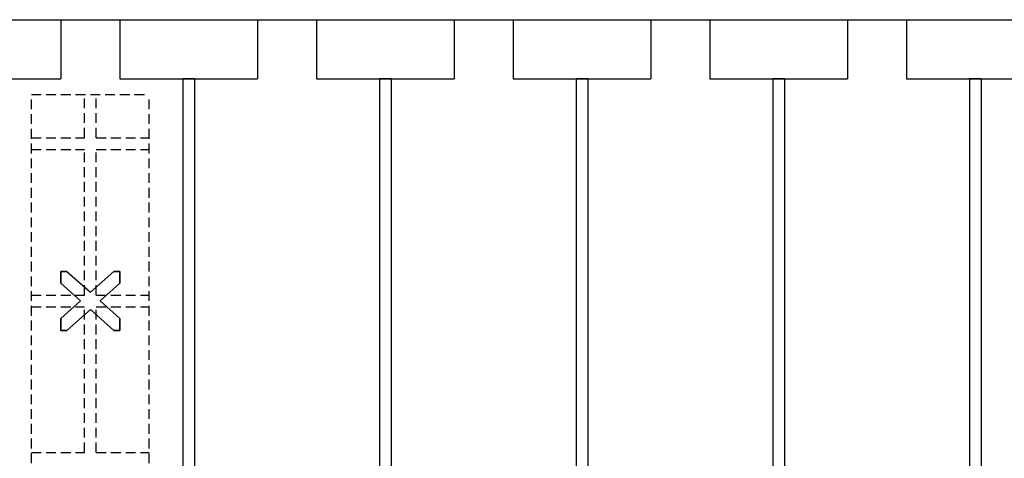
# Model space of a CAD drawing. Extents: x 14177 to 14504, y 2494 to 2693.
# Drawn here: x 14369 to 14394, y 2608 to 2620 of the extents above; entities that cross this region are included whole.
import ezdxf

# ---------------------------------------------------------------- set-up
doc = ezdxf.new("R2010")
doc.units = 0
doc.header["$MEASUREMENT"] = 0
doc.linetypes.add('HIDDEN', pattern=[0.375, 0.25, -0.125])
doc.linetypes.add('solid', pattern=[0])
for name, color, linetype in [('1', 7, 'Continuous'), ('2', 7, 'Continuous'), ('20', 84, 'Continuous')]:
    doc.layers.add(name, color=color, linetype=linetype)

msp = doc.modelspace()

# ---------------------------------------------------------------- linework, layer by layer
at = {"layer": '1', "color": 7, "linetype": 'HIDDEN'}
for p, q in [((14369.666, 2617.674, 40.6), (14372.666, 2617.674, 40.6)), ((14369.666, 2607.174, 40.6), (14369.666, 2617.674, 40.6)), ((14371.016, 2616.574, 40.6), (14371.016, 2617.674, 40.6)), ((14371.316, 2616.574, 40.6), (14371.316, 2617.674, 40.6)), ((14372.666, 2607.174, 40.6), (14372.666, 2617.674, 40.6)), ((14369.666, 2616.574, 40.6), (14371.016, 2616.574, 40.6)), ((14371.316, 2616.574, 40.6), (14372.666, 2616.574, 40.6)), ((14369.666, 2616.274, 40.6), (14371.016, 2616.274, 40.6)), ((14371.016, 2612.574, 40.6), (14371.016, 2616.274, 40.6)), ((14371.316, 2612.574, 40.6), (14371.316, 2616.274, 40.6)), ((14371.316, 2616.274, 40.6), (14372.666, 2616.274, 40.6)), ((14369.666, 2612.574, 40.6), (14371.016, 2612.574, 40.6)), ((14371.316, 2612.574, 40.6), (14372.666, 2612.574, 40.6)), ((14369.666, 2612.274, 40.6), (14371.016, 2612.274, 40.6)), ((14371.016, 2608.574, 40.6), (14371.016, 2612.274, 40.6)), ((14371.316, 2608.574, 40.6), (14371.316, 2612.274, 40.6)), ((14371.316, 2612.274, 40.6), (14372.666, 2612.274, 40.6)), ((14369.666, 2608.574, 40.6), (14371.016, 2608.574, 40.6)), ((14371.316, 2608.574, 40.6), (14372.666, 2608.574, 40.6))]:
    msp.add_line(p, q, dxfattribs=at)
at = {"layer": '2', "linetype": 'solid', "extrusion": (-1.22461e-16, 1, -1.83691e-16)}
for p, q in [((14366.916, 2619.574, 21.5), (14370.416, 2619.574, 21.5)), ((14366.916, 2619.574, 20), (14370.416, 2619.574, 20)), ((14370.416, 2619.574, 20), (14370.416, 2618.074, 20)), ((14370.416, 2619.574, 23.25), (14370.416, 2618.074, 23.25)), ((14370.416, 2619.574, 21.5), (14370.416, 2618.074, 21.5)), ((14370.416, 2619.574, 21.5), (14370.416, 2619.574, 23.25)), ((14370.416, 2619.574, 23.25), (14371.916, 2619.574, 23.25)), ((14370.416, 2619.574, 20), (14370.416, 2619.574, 18.25)), ((14371.916, 2619.574, 20), (14371.916, 2618.074, 20)), ((14371.916, 2619.574, 21.5), (14371.916, 2618.074, 21.5)), ((14371.916, 2619.574, 23.25), (14371.916, 2618.074, 23.25)), ((14371.916, 2619.574, 23.25), (14371.916, 2619.574, 21.5)), ((14371.916, 2619.574, 21.5), (14375.416, 2619.574, 21.5)), ((14371.916, 2619.574, 20), (14375.416, 2619.574, 20)), ((14371.916, 2619.574, 18.25), (14371.916, 2619.574, 20)), ((14375.416, 2619.574, 20), (14375.416, 2618.074, 20)), ((14375.416, 2619.574, 23.25), (14375.416, 2618.074, 23.25)), ((14375.416, 2619.574, 21.5), (14375.416, 2618.074, 21.5)), ((14375.416, 2619.574, 21.5), (14375.416, 2619.574, 23.25)), ((14375.416, 2619.574, 23.25), (14376.916, 2619.574, 23.25)), ((14375.416, 2619.574, 20), (14375.416, 2619.574, 18.25)), ((14376.916, 2619.574, 20), (14376.916, 2618.074, 20)), ((14376.916, 2619.574, 21.5), (14376.916, 2618.074, 21.5)), ((14376.916, 2619.574, 23.25), (14376.916, 2618.074, 23.25)), ((14376.916, 2619.574, 23.25), (14376.916, 2619.574, 21.5)), ((14376.916, 2619.574, 21.5), (14380.416, 2619.574, 21.5)), ((14376.916, 2619.574, 20), (14380.416, 2619.574, 20)), ((14376.916, 2619.574, 18.25), (14376.916, 2619.574, 20)), ((14380.416, 2619.574, 20), (14380.416, 2618.074, 20)), ((14380.416, 2619.574, 23.25), (14380.416, 2618.074, 23.25)), ((14380.416, 2619.574, 21.5), (14380.416, 2618.074, 21.5)), ((14380.416, 2619.574, 21.5), (14380.416, 2619.574, 23.25)), ((14380.416, 2619.574, 23.25), (14381.916, 2619.574, 23.25)), ((14380.416, 2619.574, 20), (14380.416, 2619.574, 18.25)), ((14381.916, 2619.574, 20), (14381.916, 2618.074, 20)), ((14381.916, 2619.574, 21.5), (14381.916, 2618.074, 21.5)), ((14381.916, 2619.574, 23.25), (14381.916, 2618.074, 23.25)), ((14381.916, 2619.574, 23.25), (14381.916, 2619.574, 21.5)), ((14381.916, 2619.574, 21.5), (14385.416, 2619.574, 21.5)), ((14381.916, 2619.574, 20), (14385.416, 2619.574, 20)), ((14381.916, 2619.574, 18.25), (14381.916, 2619.574, 20)), ((14385.416, 2619.574, 20), (14385.416, 2618.074, 20)), ((14385.416, 2619.574, 23.25), (14385.416, 2618.074, 23.25)), ((14385.416, 2619.574, 21.5), (14385.416, 2618.074, 21.5)), ((14385.416, 2619.574, 21.5), (14385.416, 2619.574, 23.25)), ((14385.416, 2619.574, 23.25), (14386.916, 2619.574, 23.25)), ((14385.416, 2619.574, 20), (14385.416, 2619.574, 18.25)), ((14386.916, 2619.574, 20), (14386.916, 2618.074, 20)), ((14386.916, 2619.574, 21.5), (14386.916, 2618.074, 21.5)), ((14386.916, 2619.574, 23.25), (14386.916, 2618.074, 23.25)), ((14386.916, 2619.574, 23.25), (14386.916, 2619.574, 21.5)), ((14386.916, 2619.574, 21.5), (14390.416, 2619.574, 21.5)), ((14386.916, 2619.574, 20), (14390.416, 2619.574, 20)), ((14386.916, 2619.574, 18.25), (14386.916, 2619.574, 20)), ((14390.416, 2619.574, 20), (14390.416, 2618.074, 20)), ((14390.416, 2619.574, 23.25), (14390.416, 2618.074, 23.25)), ((14390.416, 2619.574, 21.5), (14390.416, 2618.074, 21.5)), ((14390.416, 2619.574, 21.5), (14390.416, 2619.574, 23.25)), ((14390.416, 2619.574, 23.25), (14391.916, 2619.574, 23.25)), ((14390.416, 2619.574, 20), (14390.416, 2619.574, 18.25)), ((14391.916, 2619.574, 20), (14391.916, 2618.074, 20)), ((14391.916, 2619.574, 21.5), (14391.916, 2618.074, 21.5)), ((14391.916, 2619.574, 23.25), (14391.916, 2618.074, 23.25)), ((14391.916, 2619.574, 23.25), (14391.916, 2619.574, 21.5)), ((14391.916, 2619.574, 21.5), (14395.416, 2619.574, 21.5)), ((14391.916, 2619.574, 20), (14395.416, 2619.574, 20)), ((14391.916, 2619.574, 18.25), (14391.916, 2619.574, 20)), ((14366.916, 2618.074, 21.5), (14370.416, 2618.074, 21.5)), ((14366.916, 2618.074, 20), (14370.416, 2618.074, 20)), ((14368.816, 2618.074, 23.25), (14370.416, 2618.074, 23.25)), ((14370.416, 2618.074, 21.5), (14370.416, 2618.074, 23.25)), ((14370.416, 2618.074, 20), (14370.416, 2618.074, 18.25)), ((14371.916, 2618.074, 23.25), (14373.516, 2618.074, 23.25)), ((14371.916, 2618.074, 23.25), (14371.916, 2618.074, 21.5)), ((14371.916, 2618.074, 21.5), (14375.416, 2618.074, 21.5)), ((14371.916, 2618.074, 20), (14375.416, 2618.074, 20)), ((14371.916, 2618.074, 18.25), (14371.916, 2618.074, 20)), ((14373.516, 2618.074, 23.1), (14373.516, 2618.074, 23.25)), ((14373.816, 2618.074, 23.1), (14373.516, 2618.074, 23.1)), ((14373.516, 2618.074, 23.1), (14373.516, 2593.074, 23.1)), ((14373.516, 2618.074, 23.25), (14373.516, 2593.074, 23.25)), ((14373.816, 2618.074, 23.25), (14375.416, 2618.074, 23.25)), ((14373.816, 2618.074, 23.1), (14373.816, 2618.074, 23.25)), ((14373.816, 2618.074, 23.1), (14373.816, 2593.074, 23.1)), ((14373.816, 2618.074, 23.25), (14373.816, 2593.074, 23.25)), ((14375.416, 2618.074, 21.5), (14375.416, 2618.074, 23.25)), ((14375.416, 2618.074, 20), (14375.416, 2618.074, 18.25)), ((14376.916, 2618.074, 23.25), (14378.516, 2618.074, 23.25)), ((14376.916, 2618.074, 23.25), (14376.916, 2618.074, 21.5)), ((14376.916, 2618.074, 21.5), (14380.416, 2618.074, 21.5)), ((14376.916, 2618.074, 20), (14380.416, 2618.074, 20)), ((14376.916, 2618.074, 18.25), (14376.916, 2618.074, 20)), ((14378.516, 2618.074, 23.1), (14378.516, 2618.074, 23.25)), ((14378.816, 2618.074, 23.1), (14378.516, 2618.074, 23.1)), ((14378.516, 2618.074, 23.1), (14378.516, 2593.074, 23.1)), ((14378.516, 2618.074, 23.25), (14378.516, 2593.074, 23.25)), ((14378.816, 2618.074, 23.25), (14380.416, 2618.074, 23.25)), ((14378.816, 2618.074, 23.1), (14378.816, 2618.074, 23.25)), ((14378.816, 2618.074, 23.1), (14378.816, 2593.074, 23.1)), ((14378.816, 2618.074, 23.25), (14378.816, 2593.074, 23.25)), ((14380.416, 2618.074, 21.5), (14380.416, 2618.074, 23.25)), ((14380.416, 2618.074, 20), (14380.416, 2618.074, 18.25)), ((14381.916, 2618.074, 23.25), (14383.516, 2618.074, 23.25)), ((14381.916, 2618.074, 23.25), (14381.916, 2618.074, 21.5)), ((14381.916, 2618.074, 21.5), (14385.416, 2618.074, 21.5)), ((14381.916, 2618.074, 20), (14385.416, 2618.074, 20)), ((14381.916, 2618.074, 18.25), (14381.916, 2618.074, 20)), ((14383.516, 2618.074, 23.1), (14383.516, 2618.074, 23.25)), ((14383.816, 2618.074, 23.1), (14383.516, 2618.074, 23.1)), ((14383.516, 2618.074, 23.1), (14383.516, 2593.074, 23.1)), ((14383.516, 2618.074, 23.25), (14383.516, 2593.074, 23.25)), ((14383.816, 2618.074, 23.25), (14385.416, 2618.074, 23.25)), ((14383.816, 2618.074, 23.1), (14383.816, 2618.074, 23.25)), ((14383.816, 2618.074, 23.1), (14383.816, 2593.074, 23.1)), ((14383.816, 2618.074, 23.25), (14383.816, 2593.074, 23.25)), ((14385.416, 2618.074, 21.5), (14385.416, 2618.074, 23.25)), ((14385.416, 2618.074, 20), (14385.416, 2618.074, 18.25)), ((14386.916, 2618.074, 23.25), (14388.516, 2618.074, 23.25)), ((14386.916, 2618.074, 23.25), (14386.916, 2618.074, 21.5)), ((14386.916, 2618.074, 21.5), (14390.416, 2618.074, 21.5)), ((14386.916, 2618.074, 20), (14390.416, 2618.074, 20)), ((14386.916, 2618.074, 18.25), (14386.916, 2618.074, 20)), ((14388.516, 2618.074, 23.1), (14388.516, 2618.074, 23.25)), ((14388.816, 2618.074, 23.1), (14388.516, 2618.074, 23.1)), ((14388.516, 2618.074, 23.1), (14388.516, 2593.074, 23.1)), ((14388.516, 2618.074, 23.25), (14388.516, 2593.074, 23.25)), ((14388.816, 2618.074, 23.25), (14390.416, 2618.074, 23.25)), ((14388.816, 2618.074, 23.1), (14388.816, 2618.074, 23.25)), ((14388.816, 2618.074, 23.1), (14388.816, 2593.074, 23.1)), ((14388.816, 2618.074, 23.25), (14388.816, 2593.074, 23.25)), ((14390.416, 2618.074, 21.5), (14390.416, 2618.074, 23.25)), ((14390.416, 2618.074, 20), (14390.416, 2618.074, 18.25)), ((14391.916, 2618.074, 23.25), (14393.516, 2618.074, 23.25)), ((14391.916, 2618.074, 23.25), (14391.916, 2618.074, 21.5)), ((14391.916, 2618.074, 21.5), (14395.416, 2618.074, 21.5)), ((14391.916, 2618.074, 20), (14395.416, 2618.074, 20)), ((14391.916, 2618.074, 18.25), (14391.916, 2618.074, 20)), ((14393.516, 2618.074, 23.1), (14393.516, 2618.074, 23.25)), ((14393.816, 2618.074, 23.1), (14393.516, 2618.074, 23.1)), ((14393.516, 2618.074, 23.1), (14393.516, 2593.074, 23.1)), ((14393.516, 2618.074, 23.25), (14393.516, 2593.074, 23.25)), ((14393.816, 2618.074, 23.25), (14395.416, 2618.074, 23.25)), ((14393.816, 2618.074, 23.1), (14393.816, 2618.074, 23.25)), ((14393.816, 2618.074, 23.1), (14393.816, 2593.074, 23.1)), ((14393.816, 2618.074, 23.25), (14393.816, 2593.074, 23.25))]:
    msp.add_line(p, q, dxfattribs=at)
at = {"layer": '20', "linetype": 'solid', "extrusion": (2.44921e-16, -1, -1.83691e-16)}
for p, q in [((14370.416, 2613.174, 40.55), (14370.572, 2613.174, 40.55)), ((14370.416, 2612.874, 40.55), (14370.416, 2613.174, 40.55)), ((14370.416, 2613.174, 40.65), (14370.416, 2613.174, 40.55)), ((14370.416, 2613.174, 40.65), (14370.416, 2612.874, 40.65)), ((14370.572, 2613.174, 40.65), (14370.416, 2613.174, 40.65)), ((14370.572, 2613.174, 40.55), (14371.166, 2612.644, 40.55)), ((14370.572, 2613.174, 40.65), (14370.572, 2613.174, 40.55)), ((14371.166, 2612.644, 40.55), (14371.76, 2613.174, 40.55)), ((14371.76, 2613.174, 40.65), (14371.166, 2612.644, 40.65)), ((14371.76, 2613.174, 40.55), (14371.916, 2613.174, 40.55)), ((14371.76, 2613.174, 40.65), (14371.76, 2613.174, 40.55)), ((14371.916, 2613.174, 40.65), (14371.76, 2613.174, 40.65)), ((14371.916, 2613.174, 40.55), (14371.916, 2612.874, 40.55)), ((14371.916, 2613.174, 40.65), (14371.916, 2613.174, 40.55)), ((14371.916, 2612.874, 40.65), (14371.916, 2613.174, 40.65)), ((14370.416, 2612.874, 40.55), (14370.92, 2612.424, 40.55)), ((14370.416, 2612.874, 40.65), (14370.416, 2612.874, 40.55)), ((14371.412, 2612.424, 40.55), (14371.916, 2612.874, 40.55)), ((14371.916, 2612.874, 40.65), (14371.412, 2612.424, 40.65)), ((14371.916, 2612.874, 40.65), (14371.916, 2612.874, 40.55)), ((14371.166, 2612.644, 40.55), (14371.166, 2612.644, 40.65)), ((14370.416, 2611.974, 40.55), (14370.92, 2612.424, 40.55)), ((14370.92, 2612.424, 40.65), (14370.416, 2611.974, 40.65)), ((14370.92, 2612.424, 40.55), (14370.92, 2612.424, 40.65)), ((14371.412, 2612.424, 40.55), (14371.916, 2611.974, 40.55)), ((14371.412, 2612.424, 40.55), (14371.412, 2612.424, 40.65)), ((14370.572, 2611.674, 40.55), (14371.166, 2612.204, 40.55)), ((14371.166, 2612.204, 40.55), (14371.76, 2611.674, 40.55)), ((14371.166, 2612.204, 40.55), (14371.166, 2612.204, 40.65)), ((14371.76, 2611.674, 40.65), (14371.166, 2612.204, 40.65)), ((14370.416, 2611.674, 40.55), (14370.416, 2611.974, 40.55)), ((14370.416, 2611.974, 40.65), (14370.416, 2611.974, 40.55)), ((14370.416, 2611.974, 40.65), (14370.416, 2611.674, 40.65)), ((14371.916, 2611.974, 40.55), (14371.916, 2611.674, 40.55)), ((14371.916, 2611.974, 40.65), (14371.916, 2611.974, 40.55)), ((14371.916, 2611.674, 40.65), (14371.916, 2611.974, 40.65)), ((14370.572, 2611.674, 40.55), (14370.416, 2611.674, 40.55)), ((14370.416, 2611.674, 40.65), (14370.416, 2611.674, 40.55)), ((14370.416, 2611.674, 40.65), (14370.572, 2611.674, 40.65)), ((14370.572, 2611.674, 40.65), (14370.572, 2611.674, 40.55)), ((14371.916, 2611.674, 40.55), (14371.76, 2611.674, 40.55)), ((14371.76, 2611.674, 40.65), (14371.76, 2611.674, 40.55)), ((14371.76, 2611.674, 40.65), (14371.916, 2611.674, 40.65)), ((14371.916, 2611.674, 40.65), (14371.916, 2611.674, 40.55))]:
    msp.add_line(p, q, dxfattribs=at)

doc.saveas('drawing.dxf')
